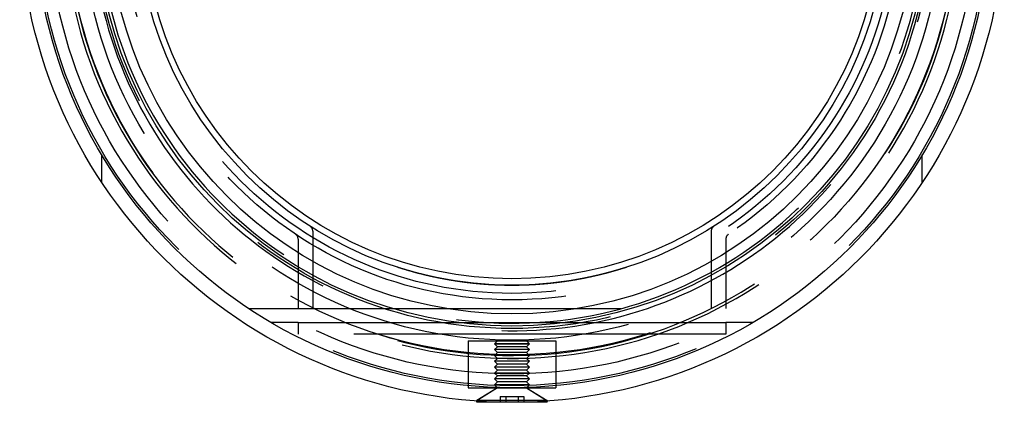
# Model space of a CAD drawing. Extents: x -84 to 499, y -84 to 756.
# Drawn here: x -84 to 84, y -84 to -19 of the extents above; entities that cross this region are included whole.
import ezdxf

# ---------------------------------------------------------------- set-up
doc = ezdxf.new("R2010")
doc.units = 0
doc.header["$LTSCALE"] = 10
doc.linetypes.add('VERDECKT', pattern=[9.525, 6.35, -3.175])
doc.layers.get('0').update_dxf_attribs({"linetype": 'CONTINUOUS'})
doc.layers.add('STEMPEL', color=3, linetype='CONTINUOUS')

# ---------------------------------------------------------------- blocks, each defined once
blk = doc.blocks.new('A$C668A27EF')
at = {"color": 1, "linetype": 'VERDECKT'}
for p, q in [((-70, -46.43275), (-70, -41.74027)), ((-70, -46.43275), (-70, -41.74027)), ((70, -46.43275), (70, -41.74027)), ((70, -46.43275), (70, -41.74027)), ((-34, -54.77226), (-34, -68)), ((34, -54.77226), (34, -68)), ((-36.5, -56.12486), (-36.5, -68)), ((-36.5, -56.12486), (-36.5, -68)), ((36.5, -56.12486), (36.5, -68)), ((36.5, -56.12486), (36.5, -68)), ((-44.92494, -68), (44.92494, -68)), ((-44.92494, -68), (44.92494, -68)), ((-36.5, -70.36), (-41.13053, -70.36)), ((-36.5, -70.36), (-41.13053, -70.36)), ((-36.5, -70.36), (0, -70.36)), ((-36.5, -70.36), (-36.5, -72.36)), ((-36.5, -70.36), (-36.5, -72.36)), ((-36.5, -70.36), (36.5, -70.36)), ((0, -70.36), (36.5, -70.36)), ((41.13053, -70.36), (36.5, -70.36)), ((36.5, -70.36), (36.5, -72.36)), ((41.13053, -70.36), (36.5, -70.36)), ((36.5, -70.36), (36.5, -72.36)), ((36.5, -72.36), (-36.5, -72.36)), ((36.5, -72.36), (-36.5, -72.36)), ((-7.5, -73.5), (-7.5, -81.15417)), ((-7.5, -73.5), (7.5, -73.5)), ((-7.5, -73.5), (-7.5, -81.5)), ((-7.5, -73.5), (7.5, -73.5)), ((-2.5, -73.5), (-3, -74)), ((2.5, -73.5), (3, -74)), ((7.5, -73.5), (7.5, -81.15417)), ((7.5, -73.5), (7.5, -81.5)), ((-3, -74), (3, -74)), ((0, -74), (-3, -74)), ((-2.5, -74.5), (-3, -74)), ((0, -74), (-3, -74)), ((-2.5, -74.5), (-3, -74)), ((-2.5, -74.5), (-3, -75)), ((-2.5, -74.5), (-3, -75)), ((0, -75), (-3, -75)), ((-2.5, -75.5), (-3, -75)), ((0, -75), (-3, -75)), ((-2.5, -75.5), (-3, -75)), ((-2.5, -75.5), (-3, -76)), ((-2.5, -75.5), (-3, -76)), ((0, -74.5), (-2.5, -74.5)), ((0, -74.5), (-2.5, -74.5)), ((0, -75.5), (-2.5, -75.5)), ((0, -75.5), (-2.5, -75.5)), ((3, -74), (0, -74)), ((3, -74), (0, -74)), ((2.5, -74.5), (0, -74.5)), ((2.5, -74.5), (0, -74.5)), ((3, -75), (0, -75)), ((3, -75), (0, -75)), ((2.5, -75.5), (0, -75.5)), ((2.5, -75.5), (0, -75.5)), ((2.5, -74.5), (3, -74)), ((2.5, -74.5), (3, -74)), ((2.5, -74.5), (3, -75)), ((2.5, -74.5), (3, -75)), ((2.5, -75.5), (3, -75)), ((2.5, -75.5), (3, -75)), ((2.5, -75.5), (3, -76)), ((2.5, -75.5), (3, -76)), ((0, -76), (-3, -76)), ((-2.5, -76.5), (-3, -76)), ((0, -76), (-3, -76)), ((-2.5, -76.5), (-3, -76)), ((-2.5, -76.5), (-3, -77)), ((-2.5, -76.5), (-3, -77)), ((0, -77), (-3, -77)), ((-2.5, -77.5), (-3, -77)), ((0, -77), (-3, -77)), ((-2.5, -77.5), (-3, -77)), ((0, -76.5), (-2.5, -76.5)), ((0, -76.5), (-2.5, -76.5)), ((3, -76), (0, -76)), ((3, -76), (0, -76)), ((2.5, -76.5), (0, -76.5)), ((2.5, -76.5), (0, -76.5)), ((3, -77), (0, -77)), ((3, -77), (0, -77)), ((2.5, -76.5), (3, -76)), ((2.5, -76.5), (3, -76)), ((2.5, -76.5), (3, -77)), ((2.5, -76.5), (3, -77)), ((2.5, -77.5), (3, -77)), ((2.5, -77.5), (3, -77)), ((-2.5, -77.5), (-3, -78)), ((-2.5, -77.5), (-3, -78)), ((0, -78), (-3, -78)), ((-2.5, -78.5), (-3, -78)), ((0, -78), (-3, -78)), ((-2.5, -78.5), (-3, -78)), ((-2.5, -78.5), (-3, -79)), ((-2.5, -78.5), (-3, -79)), ((0, -77.5), (-2.5, -77.5)), ((0, -77.5), (-2.5, -77.5)), ((0, -78.5), (-2.5, -78.5)), ((0, -78.5), (-2.5, -78.5)), ((2.5, -77.5), (0, -77.5)), ((2.5, -77.5), (0, -77.5)), ((3, -78), (0, -78)), ((3, -78), (0, -78)), ((2.5, -78.5), (0, -78.5)), ((2.5, -78.5), (0, -78.5)), ((2.5, -77.5), (3, -78)), ((2.5, -77.5), (3, -78)), ((2.5, -78.5), (3, -78)), ((2.5, -78.5), (3, -78)), ((2.5, -78.5), (3, -79)), ((2.5, -78.5), (3, -79)), ((0, -79), (-3, -79)), ((-2.5, -79.5), (-3, -79)), ((0, -79), (-3, -79)), ((-2.5, -79.5), (-3, -79)), ((-2.5, -79.5), (-3, -80)), ((-2.5, -79.5), (-3, -80)), ((0, -80), (-3, -80)), ((-2.5, -80.5), (-3, -80)), ((0, -80), (-3, -80)), ((-2.5, -80.5), (-3, -80)), ((-2.5, -80.5), (-3, -81)), ((-2.5, -80.5), (-3, -81)), ((0, -79.5), (-2.5, -79.5)), ((0, -79.5), (-2.5, -79.5)), ((0, -80.5), (-2.5, -80.5)), ((0, -80.5), (-2.5, -80.5)), ((3, -79), (0, -79)), ((3, -79), (0, -79)), ((2.5, -79.5), (0, -79.5)), ((2.5, -79.5), (0, -79.5)), ((3, -80), (0, -80)), ((3, -80), (0, -80)), ((2.5, -80.5), (0, -80.5)), ((2.5, -80.5), (0, -80.5)), ((2.5, -79.5), (3, -79)), ((2.5, -79.5), (3, -79)), ((2.5, -79.5), (3, -80)), ((2.5, -79.5), (3, -80)), ((2.5, -80.5), (3, -80)), ((2.5, -80.5), (3, -80)), ((2.5, -80.5), (3, -81)), ((2.5, -80.5), (3, -81)), ((-7.5, -81.5), (7.5, -81.5)), ((-2.5, -81.5), (-6.14043, -83.77527)), ((-2.5, -81.5), (-6, -83.7)), ((0, -81), (-3, -81)), ((-2.5, -81.5), (-3, -81)), ((0, -81), (-3, -81)), ((-2.5, -81.5), (-3, -81)), ((-2.43915, -81.46349), (-2.5, -81.5)), ((3, -81), (0, -81)), ((3, -81), (0, -81)), ((2.43915, -81.46349), (2.5, -81.5)), ((2.5, -81.5), (3, -81)), ((2.5, -81.5), (3, -81)), ((2.5, -81.5), (6.14043, -83.77527)), ((2.5, -81.5), (6, -83.7)), ((0, -83.7), (-6, -83.7)), ((-6, -83.78544), (-6, -83.7)), ((-2, -83), (-2, -84)), ((-2, -83), (-1.0547, -83)), ((-1.0547, -83), (-1.0547, -84)), ((-1.0547, -83), (1.0547, -83)), ((6, -83.7), (0, -83.7)), ((1.0547, -83), (2, -83)), ((1.0547, -83), (1.0547, -84)), ((2, -83), (2, -84)), ((6, -83.78544), (6, -83.7))]:
    blk.add_line(p, q, dxfattribs=at)
at = {"color": 3, "linetype": 'CONTINUOUS'}
for p, q in [((-6, -84), (-6, -83.78544)), ((0, -84), (-6, -84)), ((6, -84), (0, -84)), ((6, -84), (6, -83.78544))]:
    blk.add_line(p, q, dxfattribs=at)
at = {"color": 1}
for points in [[(0, -64.042, 0), (-0.08232, -64.0419, 0), (-0.16463, -64.0417, 0), (-0.24693, -64.0415, 0), (-0.32923, -64.0411, 0), (-0.41152, -64.0406, 0), (-0.49381, -64.04, 0), (-0.57608, -64.0393, 0), (-0.65835, -64.0385, 0), (-0.74061, -64.0376, 0), (-0.82287, -64.0365, 0), (-0.90511, -64.0354, 0), (-0.98735, -64.0341, 0), (-1.06957, -64.0328, 0), (-1.15179, -64.0313, 0), (-1.234, -64.0297, 0), (-1.31619, -64.028, 0), (-1.39838, -64.0263, 0), (-1.48056, -64.0244, 0), (-1.56273, -64.0223, 0), (-1.64488, -64.0202, 0), (-1.72703, -64.018, 0), (-1.80916, -64.0157, 0), (-1.89129, -64.0132, 0), (-1.9734, -64.0107, 0), (-2.0555, -64.008, 0), (-2.13758, -64.0053, 0), (-2.21966, -64.0024, 0), (-2.30172, -63.9994, 0), (-2.38377, -63.9963, 0), (-2.46581, -63.9931, 0), (-2.54783, -63.9898, 0), (-2.62984, -63.9864, 0), (-2.71184, -63.9829, 0), (-2.79382, -63.9793, 0), (-2.87578, -63.9756, 0), (-2.95774, -63.9717, 0), (-3.03967, -63.9678, 0), (-3.1216, -63.9637, 0), (-3.2035, -63.9596, 0), (-3.28539, -63.9553, 0), (-3.36727, -63.9509, 0), (-3.44913, -63.9464, 0), (-3.53096, -63.9418, 0), (-3.61276, -63.9371, 0), (-3.69452, -63.9323, 0), (-3.77626, -63.9274, 0), (-3.85796, -63.9224, 0), (-3.93963, -63.9173, 0), (-4.02126, -63.9121, 0), (-4.10286, -63.9068, 0), (-4.18442, -63.9013, 0), (-4.26596, -63.8958, 0), (-4.34745, -63.8901, 0), (-4.42891, -63.8844, 0), (-4.51034, -63.8785, 0), (-4.59173, -63.8726, 0), (-4.67309, -63.8665, 0), (-4.75441, -63.8604, 0), (-4.8357, -63.8541, 0), (-4.91694, -63.8477, 0), (-4.99816, -63.8413, 0), (-5.07933, -63.8347, 0), (-5.16047, -63.828, 0), (-5.24157, -63.8212, 0), (-5.32264, -63.8143, 0), (-5.40366, -63.8073, 0), (-5.48465, -63.8002, 0), (-5.5656, -63.7931, 0), (-5.64651, -63.7858, 0), (-5.72739, -63.7784, 0), (-5.80822, -63.7709, 0), (-5.88902, -63.7633, 0), (-5.96978, -63.7556, 0), (-6.05049, -63.7478, 0), (-6.13117, -63.7398, 0), (-6.21181, -63.7318, 0), (-6.29241, -63.7237, 0), (-6.37296, -63.7155, 0), (-6.45348, -63.7072, 0), (-6.53396, -63.6988, 0), (-6.61439, -63.6903, 0), (-6.69478, -63.6817, 0), (-6.77513, -63.673, 0), (-6.85544, -63.6642, 0), (-6.93571, -63.6553, 0), (-7.01594, -63.6463, 0), (-7.09612, -63.6372, 0), (-7.17626, -63.628, 0), (-7.25635, -63.6187, 0), (-7.33641, -63.6092, 0), (-7.41642, -63.5997, 0), (-7.49638, -63.5901, 0), (-7.57631, -63.5805, 0), (-7.65618, -63.5707, 0), (-7.73602, -63.5608, 0), (-7.81581, -63.5508, 0), (-7.89555, -63.5407, 0), (-7.97525, -63.5305, 0), (-8.0549, -63.5202, 0), (-8.13451, -63.5098, 0), (-8.21407, -63.4994, 0), (-8.29359, -63.4888, 0), (-8.37305, -63.4781, 0), (-8.45248, -63.4673, 0), (-8.53185, -63.4565, 0), (-8.61118, -63.4455, 0), (-8.69043, -63.4345, 0), (-8.76962, -63.4233, 0), (-8.84874, -63.4121, 0), (-8.9278, -63.4007, 0), (-9.00679, -63.3893, 0), (-9.08571, -63.3778, 0), (-9.16456, -63.3662, 0), (-9.24334, -63.3545, 0), (-9.32206, -63.3427, 0), (-9.40071, -63.3308, 0), (-9.47928, -63.3188, 0), (-9.55779, -63.3068, 0), (-9.63623, -63.2946, 0), (-9.71461, -63.2823, 0), (-9.79291, -63.27, 0), (-9.87114, -63.2576, 0), (-9.9493, -63.2451, 0), (-10.0274, -63.2325, 0), (-10.1054, -63.2198, 0), (-10.1834, -63.207, 0), (-10.2612, -63.1941, 0), (-10.3391, -63.1811, 0), (-10.4168, -63.1681, 0), (-10.4945, -63.155, 0), (-10.5721, -63.1417, 0), (-10.6496, -63.1284, 0), (-10.727, -63.1151, 0), (-10.8044, -63.1016, 0), (-10.8817, -63.088, 0), (-10.959, -63.0744, 0), (-11.0361, -63.0606, 0), (-11.1132, -63.0468, 0), (-11.1902, -63.0329, 0), (-11.2672, -63.0189, 0), (-11.344, -63.0049, 0), (-11.4208, -62.9907, 0), (-11.4975, -62.9765, 0), (-11.5742, -62.9622, 0), (-11.6508, -62.9478, 0), (-11.7273, -62.9333, 0), (-11.8037, -62.9187, 0), (-11.88, -62.9041, 0), (-11.9563, -62.8894, 0), (-12.0325, -62.8746, 0), (-12.1086, -62.8597, 0), (-12.1846, -62.8447, 0), (-12.2606, -62.8297, 0), (-12.3365, -62.8145, 0), (-12.4123, -62.7993, 0), (-12.4881, -62.7841, 0), (-12.5637, -62.7687, 0), (-12.6393, -62.7533, 0), (-12.7148, -62.7377, 0), (-12.7902, -62.7222, 0), (-12.8656, -62.7065, 0), (-12.9409, -62.6907, 0), (-13.016, -62.6749, 0), (-13.0912, -62.659, 0), (-13.1662, -62.643, 0), (-13.2412, -62.627, 0), (-13.316, -62.6109, 0), (-13.3908, -62.5947, 0), (-13.4656, -62.5784, 0), (-13.5402, -62.562, 0), (-13.6148, -62.5456, 0), (-13.6892, -62.5291, 0), (-13.7636, -62.5125, 0), (-13.838, -62.4959, 0), (-13.9122, -62.4792, 0), (-13.9863, -62.4624, 0), (-14.0604, -62.4455, 0), (-14.1344, -62.4286, 0), (-14.2083, -62.4116, 0), (-14.2822, -62.3945, 0), (-14.3559, -62.3774, 0), (-14.4296, -62.3602, 0), (-14.5032, -62.3429, 0), (-14.5767, -62.3255, 0), (-14.6501, -62.3081, 0), (-14.7234, -62.2906, 0), (-14.7967, -62.273, 0), (-14.8698, -62.2554, 0), (-14.9429, -62.2377, 0), (-15.0159, -62.2199, 0), (-15.0888, -62.2021, 0), (-15.1617, -62.1842, 0), (-15.2344, -62.1662, 0), (-15.3071, -62.1482, 0), (-15.3797, -62.1301, 0), (-15.4522, -62.1119, 0), (-15.5246, -62.0937, 0), (-15.5969, -62.0754, 0), (-15.6691, -62.057, 0), (-15.7413, -62.0386, 0), (-15.8133, -62.0201, 0), (-15.8853, -62.0015, 0), (-15.9572, -61.9829, 0), (-16.029, -61.9642, 0), (-16.1007, -61.9454, 0), (-16.1724, -61.9266, 0), (-16.2439, -61.9077, 0), (-16.3154, -61.8888, 0), (-16.3867, -61.8698, 0), (-16.458, -61.8507, 0), (-16.5292, -61.8316, 0), (-16.6003, -61.8124, 0), (-16.6713, -61.7932, 0), (-16.7422, -61.7739, 0), (-16.8131, -61.7545, 0), (-16.8838, -61.7351, 0), (-16.9545, -61.7156, 0), (-17.025, -61.6961, 0), (-17.0955, -61.6765, 0), (-17.1659, -61.6568, 0), (-17.2362, -61.6371, 0), (-17.3064, -61.6173, 0), (-17.3765, -61.5975, 0), (-17.4465, -61.5776, 0), (-17.5165, -61.5576, 0), (-17.5863, -61.5376, 0), (-17.6561, -61.5175, 0), (-17.7257, -61.4974, 0), (-17.7953, -61.4773, 0), (-17.8648, -61.457, 0), (-17.9341, -61.4367, 0), (-18.0034, -61.4164, 0), (-18.0726, -61.396, 0), (-18.1417, -61.3756, 0), (-18.2107, -61.3551, 0), (-18.2796, -61.3345, 0), (-18.3485, -61.3139, 0), (-18.4172, -61.2932, 0), (-18.4858, -61.2725, 0), (-18.5544, -61.2517, 0), (-18.6228, -61.2309, 0), (-18.6912, -61.2101, 0), (-18.7594, -61.1891, 0), (-18.8276, -61.1682, 0), (-18.8956, -61.1471, 0), (-18.9636, -61.1261, 0), (-19.0315, -61.1049, 0), (-19.0992, -61.0838, 0), (-19.1669, -61.0626, 0), (-19.2345, -61.0413, 0), (-19.302, -61.02, 0), (-19.3694, -60.9986, 0), (-19.4367, -60.9772, 0), (-19.5039, -60.9557, 0), (-19.571, -60.9342, 0)], [(0, -64.042, 0), (-0.08232, -64.0419, 0), (-0.16463, -64.0417, 0), (-0.24693, -64.0415, 0), (-0.32923, -64.0411, 0), (-0.41152, -64.0406, 0), (-0.49381, -64.04, 0), (-0.57608, -64.0393, 0), (-0.65835, -64.0385, 0), (-0.74061, -64.0376, 0), (-0.82287, -64.0365, 0), (-0.90511, -64.0354, 0), (-0.98735, -64.0341, 0), (-1.06957, -64.0328, 0), (-1.15179, -64.0313, 0), (-1.234, -64.0297, 0), (-1.31619, -64.028, 0), (-1.39838, -64.0263, 0), (-1.48056, -64.0244, 0), (-1.56273, -64.0223, 0), (-1.64488, -64.0202, 0), (-1.72703, -64.018, 0), (-1.80916, -64.0157, 0), (-1.89129, -64.0132, 0), (-1.9734, -64.0107, 0), (-2.0555, -64.008, 0), (-2.13758, -64.0053, 0), (-2.21966, -64.0024, 0), (-2.30172, -63.9994, 0), (-2.38377, -63.9963, 0), (-2.46581, -63.9931, 0), (-2.54783, -63.9898, 0), (-2.62984, -63.9864, 0), (-2.71184, -63.9829, 0), (-2.79382, -63.9793, 0), (-2.87578, -63.9756, 0), (-2.95774, -63.9717, 0), (-3.03967, -63.9678, 0), (-3.1216, -63.9637, 0), (-3.2035, -63.9596, 0), (-3.28539, -63.9553, 0), (-3.36727, -63.9509, 0), (-3.44913, -63.9464, 0), (-3.53096, -63.9418, 0), (-3.61276, -63.9371, 0), (-3.69452, -63.9323, 0), (-3.77626, -63.9274, 0), (-3.85796, -63.9224, 0), (-3.93963, -63.9173, 0), (-4.02126, -63.9121, 0), (-4.10286, -63.9068, 0), (-4.18442, -63.9013, 0), (-4.26596, -63.8958, 0), (-4.34745, -63.8901, 0), (-4.42891, -63.8844, 0), (-4.51034, -63.8785, 0), (-4.59173, -63.8726, 0), (-4.67309, -63.8665, 0), (-4.75441, -63.8604, 0), (-4.8357, -63.8541, 0), (-4.91694, -63.8477, 0), (-4.99816, -63.8413, 0), (-5.07933, -63.8347, 0), (-5.16047, -63.828, 0), (-5.24157, -63.8212, 0), (-5.32264, -63.8143, 0), (-5.40366, -63.8073, 0), (-5.48465, -63.8002, 0), (-5.5656, -63.7931, 0), (-5.64651, -63.7858, 0), (-5.72739, -63.7784, 0), (-5.80822, -63.7709, 0), (-5.88902, -63.7633, 0), (-5.96978, -63.7556, 0), (-6.05049, -63.7478, 0), (-6.13117, -63.7398, 0), (-6.21181, -63.7318, 0), (-6.29241, -63.7237, 0), (-6.37296, -63.7155, 0), (-6.45348, -63.7072, 0), (-6.53396, -63.6988, 0), (-6.61439, -63.6903, 0), (-6.69478, -63.6817, 0), (-6.77513, -63.673, 0), (-6.85544, -63.6642, 0), (-6.93571, -63.6553, 0), (-7.01594, -63.6463, 0), (-7.09612, -63.6372, 0), (-7.17626, -63.628, 0), (-7.25635, -63.6187, 0), (-7.33641, -63.6092, 0), (-7.41642, -63.5997, 0), (-7.49638, -63.5901, 0), (-7.57631, -63.5805, 0), (-7.65618, -63.5707, 0), (-7.73602, -63.5608, 0), (-7.81581, -63.5508, 0), (-7.89555, -63.5407, 0), (-7.97525, -63.5305, 0), (-8.0549, -63.5202, 0), (-8.13451, -63.5098, 0), (-8.21407, -63.4994, 0), (-8.29359, -63.4888, 0), (-8.37305, -63.4781, 0), (-8.45248, -63.4673, 0), (-8.53185, -63.4565, 0), (-8.61118, -63.4455, 0), (-8.69043, -63.4345, 0), (-8.76962, -63.4233, 0), (-8.84874, -63.4121, 0), (-8.9278, -63.4007, 0), (-9.00679, -63.3893, 0), (-9.08571, -63.3778, 0), (-9.16456, -63.3662, 0), (-9.24334, -63.3545, 0), (-9.32206, -63.3427, 0), (-9.40071, -63.3308, 0), (-9.47928, -63.3188, 0), (-9.55779, -63.3068, 0), (-9.63623, -63.2946, 0), (-9.71461, -63.2823, 0), (-9.79291, -63.27, 0), (-9.87114, -63.2576, 0), (-9.9493, -63.2451, 0), (-10.0274, -63.2325, 0), (-10.1054, -63.2198, 0), (-10.1834, -63.207, 0), (-10.2612, -63.1941, 0), (-10.3391, -63.1811, 0), (-10.4168, -63.1681, 0), (-10.4945, -63.155, 0), (-10.5721, -63.1417, 0), (-10.6496, -63.1284, 0), (-10.727, -63.1151, 0), (-10.8044, -63.1016, 0), (-10.8817, -63.088, 0), (-10.959, -63.0744, 0), (-11.0361, -63.0606, 0), (-11.1132, -63.0468, 0), (-11.1902, -63.0329, 0), (-11.2672, -63.0189, 0), (-11.344, -63.0049, 0), (-11.4208, -62.9907, 0), (-11.4975, -62.9765, 0), (-11.5742, -62.9622, 0), (-11.6508, -62.9478, 0), (-11.7273, -62.9333, 0), (-11.8037, -62.9187, 0), (-11.88, -62.9041, 0), (-11.9563, -62.8894, 0), (-12.0325, -62.8746, 0), (-12.1086, -62.8597, 0), (-12.1846, -62.8447, 0), (-12.2606, -62.8297, 0), (-12.3365, -62.8145, 0), (-12.4123, -62.7993, 0), (-12.4881, -62.7841, 0), (-12.5637, -62.7687, 0), (-12.6393, -62.7533, 0), (-12.7148, -62.7377, 0), (-12.7902, -62.7222, 0), (-12.8656, -62.7065, 0), (-12.9409, -62.6907, 0), (-13.016, -62.6749, 0), (-13.0912, -62.659, 0), (-13.1662, -62.643, 0), (-13.2412, -62.627, 0), (-13.316, -62.6109, 0), (-13.3908, -62.5947, 0), (-13.4656, -62.5784, 0), (-13.5402, -62.562, 0), (-13.6148, -62.5456, 0), (-13.6892, -62.5291, 0), (-13.7636, -62.5125, 0), (-13.838, -62.4959, 0), (-13.9122, -62.4792, 0), (-13.9863, -62.4624, 0), (-14.0604, -62.4455, 0), (-14.1344, -62.4286, 0), (-14.2083, -62.4116, 0), (-14.2822, -62.3945, 0), (-14.3559, -62.3774, 0), (-14.4296, -62.3602, 0), (-14.5032, -62.3429, 0), (-14.5767, -62.3255, 0), (-14.6501, -62.3081, 0), (-14.7234, -62.2906, 0), (-14.7967, -62.273, 0), (-14.8698, -62.2554, 0), (-14.9429, -62.2377, 0), (-15.0159, -62.2199, 0), (-15.0888, -62.2021, 0), (-15.1617, -62.1842, 0), (-15.2344, -62.1662, 0), (-15.3071, -62.1482, 0), (-15.3797, -62.1301, 0), (-15.4522, -62.1119, 0), (-15.5246, -62.0937, 0), (-15.5969, -62.0754, 0), (-15.6691, -62.057, 0), (-15.7413, -62.0386, 0), (-15.8133, -62.0201, 0), (-15.8853, -62.0015, 0), (-15.9572, -61.9829, 0), (-16.029, -61.9642, 0), (-16.1007, -61.9454, 0), (-16.1724, -61.9266, 0), (-16.2439, -61.9077, 0), (-16.3154, -61.8888, 0), (-16.3867, -61.8698, 0), (-16.458, -61.8507, 0), (-16.5292, -61.8316, 0), (-16.6003, -61.8124, 0), (-16.6713, -61.7932, 0), (-16.7422, -61.7739, 0), (-16.8131, -61.7545, 0), (-16.8838, -61.7351, 0), (-16.9545, -61.7156, 0), (-17.025, -61.6961, 0), (-17.0955, -61.6765, 0), (-17.1659, -61.6568, 0), (-17.2362, -61.6371, 0), (-17.3064, -61.6173, 0), (-17.3765, -61.5975, 0), (-17.4465, -61.5776, 0), (-17.5165, -61.5576, 0), (-17.5863, -61.5376, 0), (-17.6561, -61.5175, 0), (-17.7257, -61.4974, 0), (-17.7953, -61.4773, 0), (-17.8648, -61.457, 0), (-17.9341, -61.4367, 0), (-18.0034, -61.4164, 0), (-18.0726, -61.396, 0), (-18.1417, -61.3756, 0), (-18.2107, -61.3551, 0), (-18.2796, -61.3345, 0), (-18.3485, -61.3139, 0), (-18.4172, -61.2932, 0), (-18.4858, -61.2725, 0), (-18.5544, -61.2517, 0), (-18.6228, -61.2309, 0), (-18.6912, -61.2101, 0), (-18.7594, -61.1891, 0), (-18.8276, -61.1682, 0), (-18.8956, -61.1471, 0), (-18.9636, -61.1261, 0), (-19.0315, -61.1049, 0), (-19.0992, -61.0838, 0), (-19.1669, -61.0626, 0), (-19.2345, -61.0413, 0), (-19.302, -61.02, 0), (-19.3694, -60.9986, 0), (-19.4367, -60.9772, 0), (-19.5039, -60.9557, 0), (-19.571, -60.9342, 0)], [(19.571, -60.9342, 0), (19.5174, -60.9514, 0), (19.4637, -60.9686, 0), (19.41, -60.9857, 0), (19.3562, -61.0028, 0), (19.3023, -61.0199, 0), (19.2484, -61.0369, 0), (19.1944, -61.0539, 0), (19.1403, -61.0709, 0), (19.0862, -61.0879, 0), (19.0321, -61.1048, 0), (18.9778, -61.1217, 0), (18.9235, -61.1385, 0), (18.8692, -61.1553, 0), (18.8147, -61.1721, 0), (18.7603, -61.1889, 0), (18.7057, -61.2056, 0), (18.6511, -61.2223, 0), (18.5965, -61.239, 0), (18.5417, -61.2556, 0), (18.4869, -61.2722, 0), (18.4321, -61.2888, 0), (18.3772, -61.3053, 0), (18.3222, -61.3218, 0), (18.2672, -61.3383, 0), (18.2121, -61.3547, 0), (18.157, -61.3711, 0), (18.1018, -61.3874, 0), (18.0465, -61.4038, 0), (17.9912, -61.4201, 0), (17.9358, -61.4363, 0), (17.8803, -61.4525, 0), (17.8248, -61.4687, 0), (17.7692, -61.4849, 0), (17.7136, -61.501, 0), (17.6579, -61.5171, 0), (17.6022, -61.5331, 0), (17.5464, -61.5491, 0), (17.4905, -61.5651, 0), (17.4346, -61.5811, 0), (17.3786, -61.597, 0), (17.3226, -61.6128, 0), (17.2665, -61.6287, 0), (17.2103, -61.6445, 0), (17.1541, -61.6602, 0), (17.0978, -61.6759, 0), (17.0415, -61.6916, 0), (16.9851, -61.7073, 0), (16.9286, -61.7229, 0), (16.8721, -61.7384, 0), (16.8156, -61.754, 0), (16.759, -61.7695, 0), (16.7023, -61.7849, 0), (16.6455, -61.8003, 0), (16.5887, -61.8157, 0), (16.5319, -61.8311, 0), (16.475, -61.8464, 0), (16.418, -61.8616, 0), (16.361, -61.8768, 0), (16.3039, -61.892, 0), (16.2468, -61.9072, 0), (16.1896, -61.9223, 0), (16.1323, -61.9373, 0), (16.075, -61.9524, 0), (16.0177, -61.9674, 0), (15.9603, -61.9823, 0), (15.9028, -61.9972, 0), (15.8453, -62.0121, 0), (15.7877, -62.0269, 0), (15.73, -62.0417, 0), (15.6723, -62.0564, 0), (15.6146, -62.0711, 0), (15.5568, -62.0858, 0), (15.4989, -62.1004, 0), (15.441, -62.115, 0), (15.383, -62.1295, 0), (15.325, -62.144, 0), (15.2669, -62.1584, 0), (15.2088, -62.1728, 0), (15.1506, -62.1872, 0), (15.0923, -62.2015, 0), (15.034, -62.2158, 0), (14.9757, -62.23, 0), (14.9173, -62.2442, 0), (14.8588, -62.2584, 0), (14.8003, -62.2725, 0), (14.7417, -62.2865, 0), (14.6831, -62.3005, 0), (14.6244, -62.3145, 0), (14.5657, -62.3284, 0), (14.5069, -62.3423, 0), (14.448, -62.3562, 0), (14.3891, -62.3699, 0), (14.3302, -62.3837, 0), (14.2712, -62.3974, 0), (14.2121, -62.4111, 0), (14.153, -62.4247, 0), (14.0939, -62.4382, 0), (14.0346, -62.4517, 0), (13.9754, -62.4652, 0), (13.9161, -62.4787, 0), (13.8567, -62.492, 0), (13.7973, -62.5054, 0), (13.7378, -62.5187, 0), (13.6783, -62.5319, 0), (13.6187, -62.5451, 0), (13.5591, -62.5582, 0), (13.4994, -62.5713, 0), (13.4396, -62.5844, 0), (13.3799, -62.5974, 0), (13.32, -62.6104, 0), (13.2601, -62.6233, 0), (13.2002, -62.6361, 0), (13.1402, -62.6489, 0), (13.0802, -62.6617, 0), (13.0201, -62.6744, 0), (12.9599, -62.6871, 0), (12.8997, -62.6997, 0), (12.8395, -62.7123, 0), (12.7792, -62.7248, 0), (12.7188, -62.7373, 0), (12.6584, -62.7497, 0), (12.598, -62.7621, 0), (12.5375, -62.7744, 0), (12.477, -62.7867, 0), (12.4164, -62.7989, 0), (12.3557, -62.8111, 0), (12.295, -62.8232, 0), (12.2343, -62.8352, 0), (12.1735, -62.8473, 0), (12.1126, -62.8592, 0), (12.0517, -62.8711, 0), (11.9908, -62.883, 0), (11.9298, -62.8948, 0), (11.8688, -62.9066, 0), (11.8077, -62.9183, 0), (11.7465, -62.93, 0), (11.6854, -62.9416, 0), (11.6241, -62.9531, 0), (11.5628, -62.9646, 0), (11.5015, -62.9761, 0), (11.4401, -62.9875, 0), (11.3787, -62.9988, 0), (11.3172, -63.0101, 0), (11.2557, -63.0213, 0), (11.1941, -63.0325, 0), (11.1325, -63.0436, 0), (11.0708, -63.0547, 0), (11.0091, -63.0657, 0), (10.9474, -63.0767, 0), (10.8856, -63.0876, 0), (10.8237, -63.0985, 0), (10.7618, -63.1093, 0), (10.6999, -63.12, 0), (10.6379, -63.1307, 0), (10.5758, -63.1413, 0), (10.5137, -63.1519, 0), (10.4516, -63.1625, 0), (10.3894, -63.1729, 0), (10.3272, -63.1833, 0), (10.2649, -63.1937, 0), (10.2026, -63.204, 0), (10.1402, -63.2142, 0), (10.0778, -63.2244, 0), (10.0153, -63.2346, 0), (9.95283, -63.2446, 0), (9.89028, -63.2547, 0), (9.82769, -63.2646, 0), (9.76504, -63.2745, 0), (9.70236, -63.2844, 0), (9.63963, -63.2942, 0), (9.57686, -63.3039, 0), (9.51406, -63.3136, 0), (9.45122, -63.3232, 0), (9.38835, -63.3327, 0), (9.32545, -63.3422, 0), (9.26252, -63.3517, 0), (9.19955, -63.361, 0), (9.13655, -63.3703, 0), (9.07351, -63.3796, 0), (9.01044, -63.3888, 0), (8.94734, -63.3979, 0), (8.88421, -63.407, 0), (8.82105, -63.416, 0), (8.75785, -63.425, 0), (8.69462, -63.4339, 0), (8.63136, -63.4427, 0), (8.56806, -63.4515, 0), (8.50474, -63.4602, 0), (8.44138, -63.4688, 0), (8.37799, -63.4774, 0), (8.31457, -63.4859, 0), (8.25112, -63.4944, 0), (8.18764, -63.5028, 0), (8.12412, -63.5112, 0), (8.06058, -63.5194, 0), (7.997, -63.5277, 0), (7.9334, -63.5358, 0), (7.86976, -63.5439, 0), (7.80609, -63.552, 0), (7.74239, -63.5599, 0), (7.67866, -63.5678, 0), (7.6149, -63.5757, 0), (7.55111, -63.5835, 0), (7.4873, -63.5912, 0), (7.42345, -63.5989, 0), (7.35957, -63.6065, 0), (7.29566, -63.614, 0), (7.23172, -63.6215, 0), (7.16776, -63.6289, 0), (7.10376, -63.6363, 0), (7.03974, -63.6435, 0), (6.97568, -63.6508, 0), (6.9116, -63.6579, 0), (6.84749, -63.665, 0), (6.78335, -63.6721, 0), (6.71918, -63.679, 0), (6.65498, -63.6859, 0), (6.59075, -63.6928, 0), (6.5265, -63.6996, 0), (6.46222, -63.7063, 0), (6.39791, -63.7129, 0), (6.33357, -63.7195, 0), (6.26921, -63.7261, 0), (6.20482, -63.7325, 0), (6.1404, -63.7389, 0), (6.07595, -63.7453, 0), (6.01147, -63.7515, 0), (5.94697, -63.7577, 0), (5.88244, -63.7639, 0), (5.81789, -63.77, 0), (5.75331, -63.776, 0), (5.6887, -63.7819, 0), (5.62406, -63.7878, 0), (5.5594, -63.7936, 0), (5.49471, -63.7994, 0), (5.43, -63.805, 0), (5.36526, -63.8107, 0), (5.3005, -63.8162, 0), (5.2357, -63.8217, 0), (5.17089, -63.8271, 0), (5.10605, -63.8325, 0), (5.04118, -63.8378, 0), (4.97628, -63.843, 0), (4.91137, -63.8482, 0), (4.84642, -63.8533, 0), (4.78145, -63.8583, 0), (4.71646, -63.8633, 0), (4.65144, -63.8682, 0), (4.5864, -63.873, 0), (4.52134, -63.8778, 0), (4.45624, -63.8825, 0), (4.39113, -63.8871, 0), (4.32599, -63.8917, 0), (4.26083, -63.8961, 0), (4.19564, -63.9006, 0), (4.13043, -63.9049, 0), (4.0652, -63.9092, 0), (3.99994, -63.9135, 0), (3.93468, -63.9176, 0), (3.8694, -63.9217, 0), (3.80411, -63.9257, 0), (3.73881, -63.9297, 0), (3.67349, -63.9336, 0), (3.60817, -63.9374, 0), (3.54283, -63.9412, 0), (3.47748, -63.9448, 0), (3.41211, -63.9485, 0), (3.34674, -63.952, 0), (3.28135, -63.9555, 0), (3.21595, -63.9589, 0), (3.15054, -63.9622, 0), (3.08512, -63.9655, 0), (3.01969, -63.9687, 0), (2.95425, -63.9719, 0), (2.88879, -63.9749, 0), (2.82333, -63.9779, 0), (2.75785, -63.9809, 0), (2.69237, -63.9837, 0), (2.62687, -63.9865, 0), (2.56137, -63.9893, 0), (2.49585, -63.9919, 0), (2.43032, -63.9945, 0), (2.36479, -63.997, 0), (2.29924, -63.9995, 0), (2.23368, -64.0019, 0), (2.16812, -64.0042, 0), (2.10254, -64.0065, 0), (2.03696, -64.0086, 0), (1.97137, -64.0107, 0), (1.90576, -64.0128, 0), (1.84015, -64.0148, 0), (1.77453, -64.0167, 0), (1.7089, -64.0185, 0), (1.64327, -64.0203, 0), (1.57762, -64.022, 0), (1.51197, -64.0236, 0), (1.4463, -64.0252, 0), (1.38063, -64.0266, 0), (1.31495, -64.0281, 0), (1.24927, -64.0294, 0), (1.18358, -64.0307, 0), (1.11787, -64.0319, 0), (1.05217, -64.0331, 0), (0.98645, -64.0341, 0), (0.92073, -64.0352, 0), (0.855, -64.0361, 0), (0.78926, -64.037, 0), (0.72352, -64.0378, 0), (0.65777, -64.0385, 0), (0.59201, -64.0391, 0), (0.52624, -64.0397, 0), (0.46048, -64.0403, 0), (0.3947, -64.0407, 0), (0.32892, -64.0411, 0), (0.26313, -64.0414, 0), (0.19734, -64.0416, 0), (0.13156, -64.0418, 0), (0.06578, -64.0419, 0), (0, -64.042, 0)], [(19.571, -60.9342, 0), (19.5174, -60.9514, 0), (19.4637, -60.9686, 0), (19.41, -60.9857, 0), (19.3562, -61.0028, 0), (19.3023, -61.0199, 0), (19.2484, -61.0369, 0), (19.1944, -61.0539, 0), (19.1403, -61.0709, 0), (19.0862, -61.0879, 0), (19.0321, -61.1048, 0), (18.9778, -61.1217, 0), (18.9235, -61.1385, 0), (18.8692, -61.1553, 0), (18.8147, -61.1721, 0), (18.7603, -61.1889, 0), (18.7057, -61.2056, 0), (18.6511, -61.2223, 0), (18.5965, -61.239, 0), (18.5417, -61.2556, 0), (18.4869, -61.2722, 0), (18.4321, -61.2888, 0), (18.3772, -61.3053, 0), (18.3222, -61.3218, 0), (18.2672, -61.3383, 0), (18.2121, -61.3547, 0), (18.157, -61.3711, 0), (18.1018, -61.3874, 0), (18.0465, -61.4038, 0), (17.9912, -61.4201, 0), (17.9358, -61.4363, 0), (17.8803, -61.4525, 0), (17.8248, -61.4687, 0), (17.7692, -61.4849, 0), (17.7136, -61.501, 0), (17.6579, -61.5171, 0), (17.6022, -61.5331, 0), (17.5464, -61.5491, 0), (17.4905, -61.5651, 0), (17.4346, -61.5811, 0), (17.3786, -61.597, 0), (17.3226, -61.6128, 0), (17.2665, -61.6287, 0), (17.2103, -61.6445, 0), (17.1541, -61.6602, 0), (17.0978, -61.6759, 0), (17.0415, -61.6916, 0), (16.9851, -61.7073, 0), (16.9286, -61.7229, 0), (16.8721, -61.7384, 0), (16.8156, -61.754, 0), (16.759, -61.7695, 0), (16.7023, -61.7849, 0), (16.6455, -61.8003, 0), (16.5887, -61.8157, 0), (16.5319, -61.8311, 0), (16.475, -61.8464, 0), (16.418, -61.8616, 0), (16.361, -61.8768, 0), (16.3039, -61.892, 0), (16.2468, -61.9072, 0), (16.1896, -61.9223, 0), (16.1323, -61.9373, 0), (16.075, -61.9524, 0), (16.0177, -61.9674, 0), (15.9603, -61.9823, 0), (15.9028, -61.9972, 0), (15.8453, -62.0121, 0), (15.7877, -62.0269, 0), (15.73, -62.0417, 0), (15.6723, -62.0564, 0), (15.6146, -62.0711, 0), (15.5568, -62.0858, 0), (15.4989, -62.1004, 0), (15.441, -62.115, 0), (15.383, -62.1295, 0), (15.325, -62.144, 0), (15.2669, -62.1584, 0), (15.2088, -62.1728, 0), (15.1506, -62.1872, 0), (15.0923, -62.2015, 0), (15.034, -62.2158, 0), (14.9757, -62.23, 0), (14.9173, -62.2442, 0), (14.8588, -62.2584, 0), (14.8003, -62.2725, 0), (14.7417, -62.2865, 0), (14.6831, -62.3005, 0), (14.6244, -62.3145, 0), (14.5657, -62.3284, 0), (14.5069, -62.3423, 0), (14.448, -62.3562, 0), (14.3891, -62.3699, 0), (14.3302, -62.3837, 0), (14.2712, -62.3974, 0), (14.2121, -62.4111, 0), (14.153, -62.4247, 0), (14.0939, -62.4382, 0), (14.0346, -62.4517, 0), (13.9754, -62.4652, 0), (13.9161, -62.4787, 0), (13.8567, -62.492, 0), (13.7973, -62.5054, 0), (13.7378, -62.5187, 0), (13.6783, -62.5319, 0), (13.6187, -62.5451, 0), (13.5591, -62.5582, 0), (13.4994, -62.5713, 0), (13.4396, -62.5844, 0), (13.3799, -62.5974, 0), (13.32, -62.6104, 0), (13.2601, -62.6233, 0), (13.2002, -62.6361, 0), (13.1402, -62.6489, 0), (13.0802, -62.6617, 0), (13.0201, -62.6744, 0), (12.9599, -62.6871, 0), (12.8997, -62.6997, 0), (12.8395, -62.7123, 0), (12.7792, -62.7248, 0), (12.7188, -62.7373, 0), (12.6584, -62.7497, 0), (12.598, -62.7621, 0), (12.5375, -62.7744, 0), (12.477, -62.7867, 0), (12.4164, -62.7989, 0), (12.3557, -62.8111, 0), (12.295, -62.8232, 0), (12.2343, -62.8352, 0), (12.1735, -62.8473, 0), (12.1126, -62.8592, 0), (12.0517, -62.8711, 0), (11.9908, -62.883, 0), (11.9298, -62.8948, 0), (11.8688, -62.9066, 0), (11.8077, -62.9183, 0), (11.7465, -62.93, 0), (11.6854, -62.9416, 0), (11.6241, -62.9531, 0), (11.5628, -62.9646, 0), (11.5015, -62.9761, 0), (11.4401, -62.9875, 0), (11.3787, -62.9988, 0), (11.3172, -63.0101, 0), (11.2557, -63.0213, 0), (11.1941, -63.0325, 0), (11.1325, -63.0436, 0), (11.0708, -63.0547, 0), (11.0091, -63.0657, 0), (10.9474, -63.0767, 0), (10.8856, -63.0876, 0), (10.8237, -63.0985, 0), (10.7618, -63.1093, 0), (10.6999, -63.12, 0), (10.6379, -63.1307, 0), (10.5758, -63.1413, 0), (10.5137, -63.1519, 0), (10.4516, -63.1625, 0), (10.3894, -63.1729, 0), (10.3272, -63.1833, 0), (10.2649, -63.1937, 0), (10.2026, -63.204, 0), (10.1402, -63.2142, 0), (10.0778, -63.2244, 0), (10.0153, -63.2346, 0), (9.95283, -63.2446, 0), (9.89028, -63.2547, 0), (9.82769, -63.2646, 0), (9.76504, -63.2745, 0), (9.70236, -63.2844, 0), (9.63963, -63.2942, 0), (9.57686, -63.3039, 0), (9.51406, -63.3136, 0), (9.45122, -63.3232, 0), (9.38835, -63.3327, 0), (9.32545, -63.3422, 0), (9.26252, -63.3517, 0), (9.19955, -63.361, 0), (9.13655, -63.3703, 0), (9.07351, -63.3796, 0), (9.01044, -63.3888, 0), (8.94734, -63.3979, 0), (8.88421, -63.407, 0), (8.82105, -63.416, 0), (8.75785, -63.425, 0), (8.69462, -63.4339, 0), (8.63136, -63.4427, 0), (8.56806, -63.4515, 0), (8.50474, -63.4602, 0), (8.44138, -63.4688, 0), (8.37799, -63.4774, 0), (8.31457, -63.4859, 0), (8.25112, -63.4944, 0), (8.18764, -63.5028, 0), (8.12412, -63.5112, 0), (8.06058, -63.5194, 0), (7.997, -63.5277, 0), (7.9334, -63.5358, 0), (7.86976, -63.5439, 0), (7.80609, -63.552, 0), (7.74239, -63.5599, 0), (7.67866, -63.5678, 0), (7.6149, -63.5757, 0), (7.55111, -63.5835, 0), (7.4873, -63.5912, 0), (7.42345, -63.5989, 0), (7.35957, -63.6065, 0), (7.29566, -63.614, 0), (7.23172, -63.6215, 0), (7.16776, -63.6289, 0), (7.10376, -63.6363, 0), (7.03974, -63.6435, 0), (6.97568, -63.6508, 0), (6.9116, -63.6579, 0), (6.84749, -63.665, 0), (6.78335, -63.6721, 0), (6.71918, -63.679, 0), (6.65498, -63.6859, 0), (6.59075, -63.6928, 0), (6.5265, -63.6996, 0), (6.46222, -63.7063, 0), (6.39791, -63.7129, 0), (6.33357, -63.7195, 0), (6.26921, -63.7261, 0), (6.20482, -63.7325, 0), (6.1404, -63.7389, 0), (6.07595, -63.7453, 0), (6.01147, -63.7515, 0), (5.94697, -63.7577, 0), (5.88244, -63.7639, 0), (5.81789, -63.77, 0), (5.75331, -63.776, 0), (5.6887, -63.7819, 0), (5.62406, -63.7878, 0), (5.5594, -63.7936, 0), (5.49471, -63.7994, 0), (5.43, -63.805, 0), (5.36526, -63.8107, 0), (5.3005, -63.8162, 0), (5.2357, -63.8217, 0), (5.17089, -63.8271, 0), (5.10605, -63.8325, 0), (5.04118, -63.8378, 0), (4.97628, -63.843, 0), (4.91137, -63.8482, 0), (4.84642, -63.8533, 0), (4.78145, -63.8583, 0), (4.71646, -63.8633, 0), (4.65144, -63.8682, 0), (4.5864, -63.873, 0), (4.52134, -63.8778, 0), (4.45624, -63.8825, 0), (4.39113, -63.8871, 0), (4.32599, -63.8917, 0), (4.26083, -63.8961, 0), (4.19564, -63.9006, 0), (4.13043, -63.9049, 0), (4.0652, -63.9092, 0), (3.99994, -63.9135, 0), (3.93468, -63.9176, 0), (3.8694, -63.9217, 0), (3.80411, -63.9257, 0), (3.73881, -63.9297, 0), (3.67349, -63.9336, 0), (3.60817, -63.9374, 0), (3.54283, -63.9412, 0), (3.47748, -63.9448, 0), (3.41211, -63.9485, 0), (3.34674, -63.952, 0), (3.28135, -63.9555, 0), (3.21595, -63.9589, 0), (3.15054, -63.9622, 0), (3.08512, -63.9655, 0), (3.01969, -63.9687, 0), (2.95425, -63.9719, 0), (2.88879, -63.9749, 0), (2.82333, -63.9779, 0), (2.75785, -63.9809, 0), (2.69237, -63.9837, 0), (2.62687, -63.9865, 0), (2.56137, -63.9893, 0), (2.49585, -63.9919, 0), (2.43032, -63.9945, 0), (2.36479, -63.997, 0), (2.29924, -63.9995, 0), (2.23368, -64.0019, 0), (2.16812, -64.0042, 0), (2.10254, -64.0065, 0), (2.03696, -64.0086, 0), (1.97137, -64.0107, 0), (1.90576, -64.0128, 0), (1.84015, -64.0148, 0), (1.77453, -64.0167, 0), (1.7089, -64.0185, 0), (1.64327, -64.0203, 0), (1.57762, -64.022, 0), (1.51197, -64.0236, 0), (1.4463, -64.0252, 0), (1.38063, -64.0266, 0), (1.31495, -64.0281, 0), (1.24927, -64.0294, 0), (1.18358, -64.0307, 0), (1.11787, -64.0319, 0), (1.05217, -64.0331, 0), (0.98645, -64.0341, 0), (0.92073, -64.0352, 0), (0.855, -64.0361, 0), (0.78926, -64.037, 0), (0.72352, -64.0378, 0), (0.65777, -64.0385, 0), (0.59201, -64.0391, 0), (0.52624, -64.0397, 0), (0.46048, -64.0403, 0), (0.3947, -64.0407, 0), (0.32892, -64.0411, 0), (0.26313, -64.0414, 0), (0.19734, -64.0416, 0), (0.13156, -64.0418, 0), (0.06578, -64.0419, 0), (0, -64.042, 0)]]:
    blk.add_polyline3d(points, dxfattribs=at)
at = {"color": 3, "linetype": 'CONTINUOUS'}
for radius in [84, 81.5, 81.5, 70.97547, 70.97547, 68.9, 64, 62.9159]:
    blk.add_circle((0, 0), radius, dxfattribs=at)
at = {"color": 1, "linetype": 'VERDECKT'}
for radius in [81.15, 79.15, 75.9, 75.9, 75.89952, 75.89952, 73.4, 71.4, 71.4, 66.5, 66.5, 65.40639]:
    blk.add_circle((0, 0), radius, dxfattribs=at)
for centre, radius, start, end in [((0, 0), 76.5, 184.4984067, 175.5015933), ((0, 0), 76, 183.3199654, 176.6800346), ((0, 0), 71.77778, 192.5781164, 155.6458836), ((0, 0), 70.5, 184.8821423, 175.1178577), ((-37.5, -56.12486), 1, 0, 56.2510114), ((-37.5, -56.12486), 1, 0, 56.2510114), ((-35, -54.77226), 1, 0, 57.4210296), ((35, -54.77226), 1, 122.5789704, 180), ((37.5, -56.12486), 1, 123.7489886, 180), ((37.5, -56.12486), 1, 123.7489886, 180)]:
    blk.add_arc(centre, radius, start, end, dxfattribs=at)

msp = doc.modelspace()

# ---------------------------------------------------------------- block references
at = {"layer": 'STEMPEL'}
msp.add_blockref('A$C668A27EF', (0, 0), dxfattribs=at)

doc.saveas('drawing.dxf')
